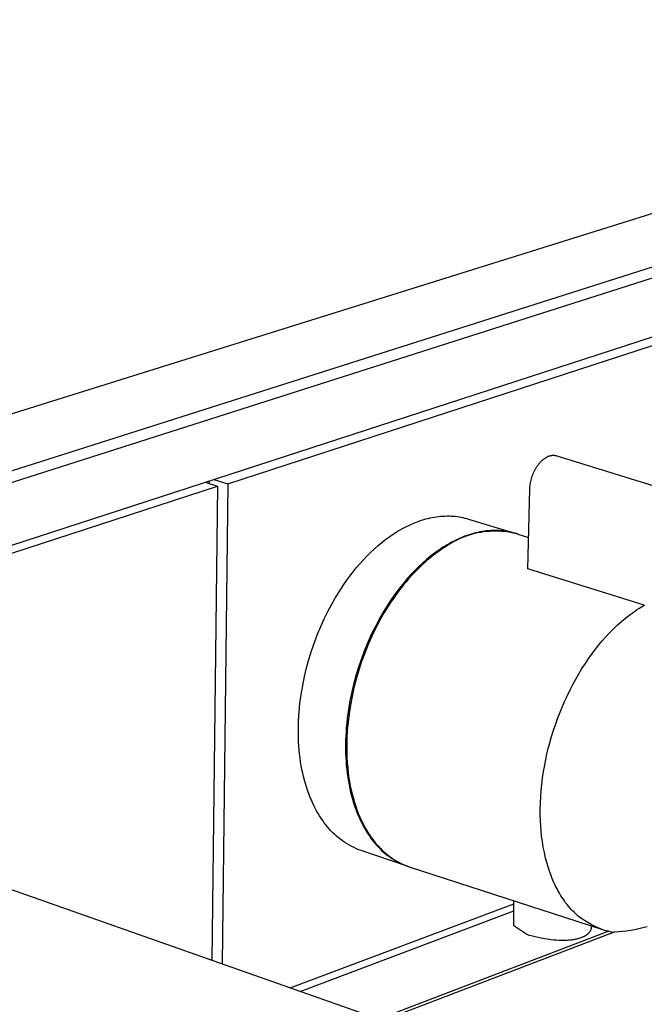
# Model space of a CAD drawing. Units: millimetres. Extents: x -524 to 653, y -259 to 154.
# Drawn here: x -316 to -247, y -168 to -59 of the extents above; entities that cross this region are included whole.
import ezdxf

# ---------------------------------------------------------------- set-up
doc = ezdxf.new("R2010")
doc.units = ezdxf.units.MM
doc.header["$MEASUREMENT"] = 0
doc.layers.add('Default', color=7, linetype='Continuous', true_color=0x000000)

msp = doc.modelspace()

# ---------------------------------------------------------------- linework, layer by layer
at = {"layer": 'Default', "color": 7, "true_color": 0xffffff}
for p, q in [((-524.36, -167.48), (-178.07, -59.09)), ((-168.19, -61.5), (-514.58, -171.77)), ((-167.59, -62.44), (-513.87, -173.05)), ((-513.33, -180.92), (-167.93, -68.57)), ((-293.14, -110.28), (-167.94, -69.45)), ((-258.26, -107.52), (-258.21, -107.49)), ((-258.21, -107.49), (-258.16, -107.45)), ((-258.16, -107.45), (-258.12, -107.42)), ((-258.12, -107.42), (-258.07, -107.39)), ((-258.07, -107.39), (-258.02, -107.37)), ((-258.02, -107.37), (-257.97, -107.34)), ((-257.97, -107.34), (-257.92, -107.31)), ((-257.92, -107.31), (-257.87, -107.29)), ((-257.87, -107.29), (-257.83, -107.27)), ((-257.83, -107.27), (-257.78, -107.25)), ((-257.78, -107.25), (-257.73, -107.23)), ((-257.73, -107.23), (-257.69, -107.22)), ((-257.69, -107.22), (-257.64, -107.2)), ((-257.64, -107.2), (-257.6, -107.19)), ((-257.6, -107.19), (-257.55, -107.18)), ((-257.55, -107.18), (-257.5, -107.17)), ((-257.5, -107.17), (-257.46, -107.16)), ((-257.46, -107.16), (-257.41, -107.15)), ((-257.41, -107.15), (-257.36, -107.14)), ((-257.36, -107.14), (-257.32, -107.14)), ((-257.32, -107.14), (-257.27, -107.14)), ((-257.27, -107.14), (-257.22, -107.14)), ((-257.22, -107.14), (-257.17, -107.14)), ((-257.17, -107.14), (-257.13, -107.14)), ((-257.13, -107.14), (-257.08, -107.15)), ((-257.08, -107.15), (-257.03, -107.15)), ((-257.03, -107.15), (-256.98, -107.16)), ((-256.98, -107.16), (-256.94, -107.17)), ((-256.94, -107.17), (-256.89, -107.18)), ((-256.89, -107.18), (-256.85, -107.19)), ((-256.85, -107.19), (-244.13, -111.13)), ((-259.26, -108.72), (-259.18, -108.58)), ((-259.18, -108.58), (-259.14, -108.51)), ((-259.14, -108.51), (-259.1, -108.45)), ((-259.1, -108.45), (-259.06, -108.38)), ((-259.06, -108.38), (-259.01, -108.32)), ((-259.01, -108.32), (-258.97, -108.26)), ((-258.97, -108.26), (-258.93, -108.2)), ((-258.93, -108.2), (-258.88, -108.14)), ((-258.88, -108.14), (-258.84, -108.08)), ((-258.84, -108.08), (-258.79, -108.03)), ((-258.79, -108.03), (-258.75, -107.97)), ((-258.75, -107.97), (-258.7, -107.92)), ((-258.7, -107.92), (-258.65, -107.87)), ((-258.65, -107.87), (-258.6, -107.82)), ((-258.6, -107.82), (-258.55, -107.77)), ((-258.55, -107.77), (-258.51, -107.73)), ((-258.51, -107.73), (-258.46, -107.68)), ((-258.46, -107.68), (-258.41, -107.64)), ((-258.41, -107.64), (-258.36, -107.6)), ((-258.36, -107.6), (-258.31, -107.56)), ((-258.31, -107.56), (-258.26, -107.52)), ((-259.67, -109.74), (-259.62, -109.59)), ((-259.62, -109.59), (-259.58, -109.44)), ((-259.58, -109.44), (-259.52, -109.29)), ((-259.52, -109.29), (-259.46, -109.14)), ((-259.46, -109.14), (-259.4, -109)), ((-259.4, -109), (-259.33, -108.86)), ((-259.33, -108.86), (-259.26, -108.72)), ((-339.24, -125.19), (-294.29, -110.53)), ((-295.64, -110.11), (-294.29, -110.53)), ((-295.19, -109.97), (-295.19, -110.25)), ((-294.29, -110.53), (-294.88, -162.85)), ((-294.68, -109.8), (-293.14, -110.28)), ((-293.14, -110.28), (-293.76, -163.24)), ((-259.84, -110.75), (-259.83, -110.61)), ((-259.84, -110.88), (-259.84, -110.75)), ((-259.83, -110.61), (-259.81, -110.47)), ((-259.81, -110.47), (-259.79, -110.33)), ((-259.79, -110.33), (-259.77, -110.19)), ((-259.77, -110.19), (-259.74, -110.04)), ((-259.74, -110.04), (-259.71, -109.89)), ((-259.71, -109.89), (-259.67, -109.74)), ((-260.05, -119.67), (-259.84, -110.88)), ((-270.83, -114.05), (-270.59, -114)), ((-270.59, -114), (-270.36, -113.96)), ((-270.36, -113.96), (-270.12, -113.92)), ((-270.12, -113.92), (-269.89, -113.89)), ((-269.89, -113.89), (-269.66, -113.87)), ((-269.66, -113.87), (-269.43, -113.85)), ((-269.43, -113.85), (-269.2, -113.84)), ((-269.2, -113.84), (-268.97, -113.83)), ((-268.97, -113.83), (-268.75, -113.83)), ((-268.75, -113.83), (-268.52, -113.84)), ((-268.52, -113.84), (-268.3, -113.85)), ((-268.3, -113.85), (-268.08, -113.87)), ((-268.08, -113.87), (-267.86, -113.9)), ((-267.86, -113.9), (-267.64, -113.93)), ((-267.64, -113.93), (-267.43, -113.96)), ((-267.43, -113.96), (-267.21, -114.01)), ((-267.21, -114.01), (-267, -114.06)), ((-273.89, -115.23), (-273.65, -115.1)), ((-273.65, -115.1), (-273.42, -114.98)), ((-273.42, -114.98), (-273.18, -114.87)), ((-273.18, -114.87), (-272.95, -114.76)), ((-272.95, -114.76), (-272.71, -114.66)), ((-272.71, -114.66), (-272.48, -114.56)), ((-272.48, -114.56), (-272.24, -114.47)), ((-272.24, -114.47), (-272.01, -114.38)), ((-272.01, -114.38), (-271.77, -114.3)), ((-271.77, -114.3), (-271.53, -114.23)), ((-271.53, -114.23), (-271.3, -114.16)), ((-271.3, -114.16), (-271.06, -114.1)), ((-271.06, -114.1), (-270.83, -114.05)), ((-267, -114.06), (-266.79, -114.11)), ((-266.79, -114.11), (-266.59, -114.17)), ((-266.59, -114.17), (-261.48, -115.73)), ((-275.7, -116.41), (-275.26, -116.09)), ((-275.26, -116.09), (-275.03, -115.93)), ((-275.03, -115.93), (-274.81, -115.78)), ((-274.81, -115.78), (-274.58, -115.63)), ((-274.58, -115.63), (-274.35, -115.49)), ((-274.35, -115.49), (-274.12, -115.36)), ((-274.12, -115.36), (-273.89, -115.23)), ((-267.27, -116.18), (-267.51, -116.28)), ((-267.14, -116.17), (-267.45, -116.3)), ((-267.03, -116.08), (-267.27, -116.18)), ((-266.84, -116.06), (-267.14, -116.17)), ((-266.78, -115.99), (-267.03, -116.08)), ((-266.53, -115.95), (-266.84, -116.06)), ((-266.54, -115.91), (-266.78, -115.99)), ((-266.3, -115.84), (-266.54, -115.91)), ((-266.21, -115.86), (-266.53, -115.95)), ((-266.06, -115.77), (-266.3, -115.84)), ((-265.9, -115.78), (-266.21, -115.86)), ((-265.82, -115.7), (-266.06, -115.77)), ((-265.58, -115.71), (-265.9, -115.78)), ((-265.58, -115.65), (-265.82, -115.7)), ((-265.34, -115.6), (-265.58, -115.65)), ((-265.25, -115.65), (-265.58, -115.71)), ((-265.1, -115.55), (-265.34, -115.6)), ((-264.93, -115.6), (-265.25, -115.65)), ((-264.86, -115.52), (-265.1, -115.55)), ((-264.6, -115.56), (-264.93, -115.6)), ((-264.62, -115.49), (-264.86, -115.52)), ((-264.38, -115.46), (-264.62, -115.49)), ((-264.28, -115.53), (-264.6, -115.56)), ((-264.15, -115.44), (-264.38, -115.46)), ((-263.95, -115.52), (-264.28, -115.53)), ((-263.91, -115.43), (-264.15, -115.44)), ((-263.62, -115.51), (-263.95, -115.52)), ((-263.68, -115.43), (-263.91, -115.43)), ((-263.45, -115.43), (-263.68, -115.43)), ((-263.3, -115.52), (-263.62, -115.51)), ((-263.22, -115.44), (-263.45, -115.43)), ((-262.97, -115.53), (-263.3, -115.52)), ((-262.99, -115.46), (-263.22, -115.44)), ((-262.77, -115.48), (-262.99, -115.46)), ((-262.64, -115.56), (-262.97, -115.53)), ((-262.54, -115.5), (-262.77, -115.48)), ((-262.32, -115.6), (-262.64, -115.56)), ((-262.32, -115.54), (-262.54, -115.5)), ((-262.1, -115.58), (-262.32, -115.54)), ((-261.99, -115.65), (-262.32, -115.6)), ((-261.89, -115.62), (-262.1, -115.58)), ((-261.67, -115.72), (-261.99, -115.65)), ((-261.67, -115.68), (-261.89, -115.62)), ((-261.46, -115.74), (-261.67, -115.68)), ((-261.35, -115.79), (-261.67, -115.72)), ((-261.25, -115.8), (-261.46, -115.74)), ((-261.04, -115.87), (-261.35, -115.79)), ((-261.04, -115.87), (-261.25, -115.8)), ((-261.15, -115.83), (-259.97, -116.21)), ((-277, -117.49), (-276.57, -117.11)), ((-276.57, -117.11), (-276.14, -116.75)), ((-276.14, -116.75), (-275.7, -116.41)), ((-269.42, -117.29), (-269.65, -117.45)), ((-269.16, -117.26), (-269.45, -117.44)), ((-269.18, -117.15), (-269.42, -117.29)), ((-268.94, -117.01), (-269.18, -117.15)), ((-268.89, -117.07), (-269.16, -117.26)), ((-268.71, -116.87), (-268.94, -117.01)), ((-268.61, -116.9), (-268.89, -117.07)), ((-268.47, -116.74), (-268.71, -116.87)), ((-268.33, -116.73), (-268.61, -116.9)), ((-268.23, -116.61), (-268.47, -116.74)), ((-268.04, -116.58), (-268.33, -116.73)), ((-267.99, -116.5), (-268.23, -116.61)), ((-267.75, -116.43), (-268.04, -116.58)), ((-267.75, -116.38), (-267.99, -116.5)), ((-267.51, -116.28), (-267.75, -116.38)), ((-267.45, -116.3), (-267.75, -116.43)), ((-278.21, -118.7), (-277.82, -118.28)), ((-277.82, -118.28), (-277.41, -117.88)), ((-277.41, -117.88), (-277, -117.49)), ((-270.79, -118.28), (-271.24, -118.65)), ((-270.6, -118.27), (-270.89, -118.51)), ((-270.34, -117.93), (-270.79, -118.28)), ((-270.31, -118.05), (-270.6, -118.27)), ((-270.11, -117.76), (-270.34, -117.93)), ((-270.02, -117.84), (-270.31, -118.05)), ((-269.88, -117.6), (-270.11, -117.76)), ((-269.73, -117.63), (-270.02, -117.84)), ((-269.65, -117.45), (-269.88, -117.6)), ((-269.45, -117.44), (-269.73, -117.63)), ((-278.97, -119.57), (-278.59, -119.13)), ((-278.59, -119.13), (-278.21, -118.7)), ((-272.1, -119.43), (-272.51, -119.84)), ((-271.67, -119.03), (-272.1, -119.43)), ((-271.76, -119.28), (-272.05, -119.55)), ((-271.47, -119.01), (-271.76, -119.28)), ((-271.24, -118.65), (-271.67, -119.03)), ((-271.18, -118.75), (-271.47, -119.01)), ((-270.89, -118.51), (-271.18, -118.75)), ((-280.02, -120.93), (-279.68, -120.47)), ((-279.68, -120.47), (-279.33, -120.01)), ((-279.33, -120.01), (-278.97, -119.57)), ((-272.92, -120.27), (-273.32, -120.71)), ((-272.92, -120.45), (-273.2, -120.77)), ((-272.51, -119.84), (-272.92, -120.27)), ((-272.63, -120.14), (-272.92, -120.45)), ((-272.34, -119.84), (-272.63, -120.14)), ((-272.05, -119.55), (-272.34, -119.84)), ((-247.22, -123.68), (-260.05, -119.67)), ((-280.8, -122.09), (-280.35, -121.4)), ((-280.35, -121.4), (-280.02, -120.93)), ((-274.07, -121.62), (-274.43, -122.09)), ((-273.7, -121.16), (-274.07, -121.62)), ((-273.76, -121.43), (-274.04, -121.78)), ((-273.48, -121.1), (-273.76, -121.43)), ((-273.32, -120.71), (-273.7, -121.16)), ((-273.2, -120.77), (-273.48, -121.1)), ((-281.25, -122.81), (-280.8, -122.09)), ((-274.78, -122.56), (-275.12, -123.05)), ((-274.59, -122.51), (-274.85, -122.89)), ((-274.43, -122.09), (-274.78, -122.56)), ((-274.31, -122.14), (-274.59, -122.51)), ((-274.04, -121.78), (-274.31, -122.14)), ((-282.1, -124.36), (-281.68, -123.57)), ((-281.68, -123.57), (-281.25, -122.81)), ((-275.57, -123.74), (-276.02, -124.46)), ((-275.37, -123.67), (-275.63, -124.07)), ((-275.12, -123.05), (-275.57, -123.74)), ((-275.12, -123.27), (-275.37, -123.67)), ((-274.85, -122.89), (-275.12, -123.27)), ((-247.53, -123.86), (-247.22, -123.68)), ((-247.22, -123.68), (-247.22, -123.7)), ((-282.5, -125.17), (-282.1, -124.36)), ((-276.02, -124.46), (-276.45, -125.22)), ((-275.88, -124.49), (-276.36, -125.33)), ((-275.63, -124.07), (-275.88, -124.49)), ((-249.24, -125.07), (-248.78, -124.71)), ((-248.78, -124.71), (-248.55, -124.54)), ((-248.55, -124.54), (-248.31, -124.37)), ((-248.31, -124.37), (-248.07, -124.2)), ((-248.07, -124.2), (-247.83, -124.04)), ((-247.83, -124.04), (-247.53, -123.86)), ((-282.88, -126.02), (-282.5, -125.17)), ((-276.45, -125.22), (-276.87, -126.01)), ((-276.36, -125.33), (-276.82, -126.2)), ((-250.61, -126.28), (-250.16, -125.85)), ((-250.16, -125.85), (-249.69, -125.44)), ((-249.69, -125.44), (-249.24, -125.07)), ((-283.59, -127.79), (-283.25, -126.89)), ((-283.25, -126.89), (-282.88, -126.02)), ((-277.28, -126.84), (-277.66, -127.69)), ((-276.87, -126.01), (-277.28, -126.84)), ((-276.82, -126.2), (-277.25, -127.1)), ((-251.47, -127.18), (-251.04, -126.72)), ((-251.04, -126.72), (-250.61, -126.28)), ((-283.91, -128.71), (-283.59, -127.79)), ((-277.66, -128.02), (-278.04, -128.96)), ((-277.66, -127.69), (-278.03, -128.56)), ((-277.25, -127.1), (-277.66, -128.02)), ((-252.58, -128.5), (-252.22, -128.05)), ((-252.22, -128.05), (-251.85, -127.61)), ((-251.85, -127.61), (-251.47, -127.18)), ((-284.19, -129.65), (-283.91, -128.71)), ((-278.04, -128.96), (-278.38, -129.9)), ((-278.03, -128.56), (-278.37, -129.47)), ((-253.33, -129.52), (-252.93, -128.96)), ((-252.93, -128.96), (-252.58, -128.5)), ((-284.45, -130.6), (-284.19, -129.65)), ((-278.38, -129.9), (-278.7, -130.86)), ((-278.37, -129.47), (-278.69, -130.39)), ((-254.09, -130.67), (-253.71, -130.09)), ((-253.71, -130.09), (-253.33, -129.52)), ((-284.68, -131.56), (-284.45, -130.6)), ((-278.98, -131.33), (-279.24, -132.28)), ((-278.69, -130.39), (-278.98, -131.33)), ((-278.7, -130.86), (-278.98, -131.83)), ((-254.78, -131.83), (-254.44, -131.25)), ((-254.44, -131.25), (-254.09, -130.67)), ((-284.88, -132.53), (-284.68, -131.56)), ((-279.24, -132.28), (-279.47, -133.25)), ((-278.98, -131.83), (-279.23, -132.79)), ((-255.41, -133.02), (-255.1, -132.42)), ((-255.1, -132.42), (-254.78, -131.83)), ((-285.18, -134.48), (-285.05, -133.51)), ((-285.05, -133.51), (-284.88, -132.53)), ((-279.47, -133.25), (-279.67, -134.22)), ((-279.23, -132.79), (-279.44, -133.75)), ((-255.7, -133.62), (-255.41, -133.02)), ((-285.23, -134.96), (-285.18, -134.48)), ((-279.67, -134.22), (-279.84, -135.2)), ((-279.44, -133.75), (-279.62, -134.71)), ((-256.25, -134.85), (-255.98, -134.23)), ((-255.98, -134.23), (-255.7, -133.62)), ((-285.31, -135.93), (-285.27, -135.45)), ((-285.27, -135.45), (-285.23, -134.96)), ((-279.84, -135.2), (-279.97, -136.18)), ((-279.77, -135.65), (-279.88, -136.58)), ((-279.62, -134.71), (-279.77, -135.65)), ((-256.75, -136.1), (-256.51, -135.47)), ((-256.51, -135.47), (-256.25, -134.85)), ((-285.35, -136.88), (-285.33, -136.41)), ((-285.33, -136.41), (-285.31, -135.93)), ((-280.02, -136.67), (-280.07, -137.15)), ((-279.97, -136.18), (-280.02, -136.67)), ((-279.88, -136.58), (-279.96, -137.5)), ((-257.23, -137.47), (-256.99, -136.78)), ((-256.99, -136.78), (-256.75, -136.1)), ((-285.36, -137.36), (-285.35, -136.88)), ((-285.36, -137.83), (-285.36, -137.36)), ((-285.35, -138.29), (-285.36, -137.83)), ((-280.1, -137.63), (-280.13, -138.12)), ((-280.07, -137.15), (-280.1, -137.63)), ((-279.96, -137.5), (-280.01, -138.39)), ((-257.44, -138.16), (-257.23, -137.47)), ((-285.33, -138.75), (-285.35, -138.29)), ((-285.3, -139.2), (-285.33, -138.75)), ((-280.13, -138.12), (-280.15, -138.59)), ((-280.15, -138.59), (-280.15, -139.07)), ((-280.01, -138.39), (-280.03, -139.27)), ((-257.8, -139.47), (-257.64, -138.86)), ((-257.64, -138.86), (-257.44, -138.16)), ((-285.27, -139.65), (-285.3, -139.2)), ((-285.22, -140.09), (-285.27, -139.65)), ((-285.17, -140.53), (-285.22, -140.09)), ((-280.15, -139.07), (-280.15, -139.54)), ((-280.15, -139.54), (-280.15, -140)), ((-280.15, -140), (-280.13, -140.46)), ((-280.03, -139.27), (-280.02, -140.11)), ((-258.08, -140.71), (-257.95, -140.09)), ((-257.95, -140.09), (-257.8, -139.47)), ((-285.11, -140.95), (-285.17, -140.53)), ((-285.04, -141.38), (-285.11, -140.95)), ((-280.13, -140.46), (-280.1, -140.92)), ((-280.1, -140.92), (-280.07, -141.37)), ((-280.02, -140.11), (-280, -140.53)), ((-280, -140.53), (-279.98, -140.94)), ((-279.98, -140.94), (-279.95, -141.34)), ((-258.2, -141.33), (-258.08, -140.71)), ((-284.96, -141.79), (-285.04, -141.38)), ((-284.88, -142.19), (-284.96, -141.79)), ((-284.79, -142.59), (-284.88, -142.19)), ((-280.07, -141.37), (-280.02, -141.81)), ((-280.02, -141.81), (-279.97, -142.25)), ((-279.97, -142.25), (-279.91, -142.68)), ((-279.95, -141.34), (-279.91, -141.73)), ((-279.91, -141.73), (-279.87, -142.12)), ((-279.87, -142.12), (-279.82, -142.5)), ((-258.43, -142.72), (-258.32, -142.02)), ((-258.32, -142.02), (-258.2, -141.33)), ((-284.69, -142.98), (-284.79, -142.59)), ((-284.58, -143.36), (-284.69, -142.98)), ((-284.47, -143.73), (-284.58, -143.36)), ((-279.91, -142.68), (-279.84, -143.1)), ((-279.84, -143.1), (-279.77, -143.51)), ((-279.82, -142.5), (-279.75, -142.93)), ((-279.75, -142.93), (-279.68, -143.35)), ((-279.68, -143.35), (-279.6, -143.78)), ((-258.52, -143.42), (-258.43, -142.72)), ((-284.35, -144.09), (-284.47, -143.73)), ((-284.22, -144.45), (-284.35, -144.09)), ((-284.09, -144.79), (-284.22, -144.45)), ((-279.77, -143.51), (-279.69, -143.92)), ((-279.69, -143.92), (-279.6, -144.32)), ((-279.6, -143.78), (-279.51, -144.2)), ((-279.6, -144.32), (-279.5, -144.71)), ((-279.51, -144.2), (-279.4, -144.62)), ((-258.64, -144.81), (-258.59, -144.13)), ((-258.59, -144.13), (-258.52, -143.42)), ((-217.83, -189.98), (-345.26, -145.11)), ((-283.96, -145.12), (-284.09, -144.79)), ((-283.81, -145.45), (-283.96, -145.12)), ((-283.66, -145.76), (-283.81, -145.45)), ((-279.5, -144.71), (-279.39, -145.09)), ((-279.4, -144.62), (-279.29, -145.04)), ((-279.39, -145.09), (-279.28, -145.46)), ((-279.29, -145.04), (-279.17, -145.45)), ((-279.28, -145.46), (-279.16, -145.83)), ((-279.17, -145.45), (-279.04, -145.86)), ((-258.69, -146.18), (-258.67, -145.49)), ((-258.67, -145.49), (-258.64, -144.81)), ((-283.51, -146.07), (-283.66, -145.76)), ((-283.35, -146.36), (-283.51, -146.07)), ((-283.19, -146.64), (-283.35, -146.36)), ((-279.16, -145.83), (-279.04, -146.18)), ((-279.04, -145.86), (-278.9, -146.26)), ((-279.04, -146.18), (-278.91, -146.52)), ((-278.91, -146.52), (-278.77, -146.86)), ((-278.9, -146.26), (-278.75, -146.65)), ((-258.69, -146.86), (-258.69, -146.18)), ((-283.02, -146.92), (-283.19, -146.64)), ((-282.85, -147.18), (-283.02, -146.92)), ((-282.67, -147.44), (-282.85, -147.18)), ((-282.5, -147.69), (-282.67, -147.44)), ((-282.32, -147.92), (-282.5, -147.69)), ((-278.77, -146.86), (-278.63, -147.18)), ((-278.75, -146.65), (-278.58, -147.04)), ((-278.63, -147.18), (-278.48, -147.5)), ((-278.58, -147.04), (-278.41, -147.42)), ((-278.48, -147.5), (-278.33, -147.8)), ((-278.41, -147.42), (-278.23, -147.79)), ((-258.67, -147.43), (-258.69, -146.86)), ((-258.64, -148), (-258.67, -147.43)), ((-282.14, -148.14), (-282.32, -147.92)), ((-281.96, -148.36), (-282.14, -148.14)), ((-281.76, -148.57), (-281.96, -148.36)), ((-281.56, -148.78), (-281.76, -148.57)), ((-281.35, -148.98), (-281.56, -148.78)), ((-278.33, -147.8), (-278.17, -148.1)), ((-278.23, -147.79), (-278.04, -148.15)), ((-278.17, -148.1), (-278.01, -148.38)), ((-278.04, -148.15), (-277.83, -148.51)), ((-278.01, -148.38), (-277.84, -148.66)), ((-277.84, -148.66), (-277.67, -148.93)), ((-277.83, -148.51), (-277.62, -148.85)), ((-258.6, -148.57), (-258.64, -148)), ((-258.54, -149.14), (-258.6, -148.57)), ((-281.14, -149.17), (-281.35, -148.98)), ((-280.92, -149.35), (-281.14, -149.17)), ((-280.69, -149.53), (-280.92, -149.35)), ((-280.46, -149.7), (-280.69, -149.53)), ((-280.22, -149.86), (-280.46, -149.7)), ((-279.98, -150.01), (-280.22, -149.86)), ((-277.67, -148.93), (-277.49, -149.18)), ((-277.62, -148.85), (-277.51, -149.02)), ((-277.51, -149.02), (-277.4, -149.18)), ((-277.49, -149.18), (-277.32, -149.43)), ((-277.4, -149.18), (-277.28, -149.34)), ((-277.32, -149.43), (-277.15, -149.66)), ((-277.28, -149.34), (-277.17, -149.5)), ((-277.17, -149.5), (-277.05, -149.66)), ((-277.15, -149.66), (-276.97, -149.88)), ((-277.05, -149.66), (-276.92, -149.81)), ((-276.92, -149.81), (-276.8, -149.96)), ((-258.46, -149.75), (-258.54, -149.14)), ((-258.36, -150.36), (-258.46, -149.75)), ((-279.73, -150.15), (-279.98, -150.01)), ((-279.47, -150.29), (-279.73, -150.15)), ((-279.22, -150.42), (-279.47, -150.29)), ((-278.95, -150.54), (-279.22, -150.42)), ((-278.69, -150.65), (-278.95, -150.54)), ((-278.42, -150.75), (-278.69, -150.65)), ((-273.25, -152.49), (-278.42, -150.75)), ((-276.97, -149.88), (-276.78, -150.1)), ((-276.8, -149.96), (-276.67, -150.11)), ((-276.78, -150.1), (-276.59, -150.31)), ((-276.67, -150.11), (-276.54, -150.25)), ((-276.59, -150.31), (-276.39, -150.52)), ((-276.54, -150.25), (-276.41, -150.39)), ((-276.41, -150.39), (-276.28, -150.53)), ((-276.39, -150.52), (-276.18, -150.72)), ((-276.28, -150.53), (-276.14, -150.67)), ((-276.18, -150.72), (-275.97, -150.91)), ((-276.14, -150.67), (-276.01, -150.8)), ((-276.01, -150.8), (-275.87, -150.92)), ((-275.97, -150.91), (-275.74, -151.09)), ((-275.87, -150.92), (-275.72, -151.05)), ((-258.24, -150.97), (-258.36, -150.36)), ((-275.74, -151.09), (-275.52, -151.27)), ((-275.72, -151.05), (-275.58, -151.17)), ((-275.58, -151.17), (-275.43, -151.28)), ((-275.52, -151.27), (-275.29, -151.44)), ((-275.43, -151.28), (-275.29, -151.39)), ((-275.29, -151.39), (-275.14, -151.5)), ((-275.29, -151.44), (-275.05, -151.6)), ((-275.14, -151.5), (-274.98, -151.61)), ((-275.05, -151.6), (-274.8, -151.75)), ((-274.98, -151.61), (-274.83, -151.71)), ((-274.83, -151.71), (-274.68, -151.81)), ((-274.8, -151.75), (-274.56, -151.9)), ((-274.68, -151.81), (-274.52, -151.9)), ((-274.56, -151.9), (-274.3, -152.03)), ((-274.52, -151.9), (-274.36, -151.99)), ((-274.36, -151.99), (-274.2, -152.07)), ((-274.3, -152.03), (-274.05, -152.16)), ((-258.1, -151.57), (-258.24, -150.97)), ((-257.98, -152.06), (-258.1, -151.57)), ((-274.2, -152.07), (-274.04, -152.16)), ((-274.05, -152.16), (-273.78, -152.28)), ((-274.04, -152.16), (-273.88, -152.23)), ((-273.88, -152.23), (-273.71, -152.31)), ((-273.78, -152.28), (-273.52, -152.39)), ((-273.71, -152.31), (-273.55, -152.38)), ((-273.55, -152.38), (-273.38, -152.44)), ((-273.52, -152.39), (-273.25, -152.49)), ((-273.38, -152.44), (-273.21, -152.5)), ((-273.21, -152.5), (-273.04, -152.56)), ((-273.04, -152.56), (-251.94, -159.42)), ((-257.83, -152.55), (-257.98, -152.06)), ((-257.68, -153.03), (-257.83, -152.55)), ((-257.5, -153.51), (-257.68, -153.03)), ((-257.41, -153.76), (-257.5, -153.51)), ((-257.3, -154.01), (-257.41, -153.76)), ((-257.19, -154.25), (-257.3, -154.01)), ((-257.08, -154.5), (-257.19, -154.25)), ((-256.96, -154.74), (-257.08, -154.5)), ((-256.84, -154.98), (-256.96, -154.74)), ((-256.71, -155.22), (-256.84, -154.98)), ((-256.58, -155.45), (-256.71, -155.22)), ((-261.6, -159.03), (-261.59, -156.29)), ((-256.45, -155.66), (-256.58, -155.45)), ((-256.31, -155.88), (-256.45, -155.66)), ((-256.18, -156.08), (-256.31, -155.88)), ((-256.03, -156.29), (-256.18, -156.08)), ((-255.89, -156.49), (-256.03, -156.29)), ((-286.25, -165.89), (-261.59, -156.61)), ((-285.16, -166.27), (-261.59, -157.39)), ((-255.73, -156.69), (-255.89, -156.49)), ((-255.58, -156.88), (-255.73, -156.69)), ((-255.42, -157.07), (-255.58, -156.88)), ((-255.27, -157.23), (-255.42, -157.07)), ((-255.12, -157.39), (-255.27, -157.23)), ((-254.97, -157.54), (-255.12, -157.39)), ((-254.82, -157.69), (-254.97, -157.54)), ((-254.66, -157.84), (-254.82, -157.69)), ((-254.5, -157.98), (-254.66, -157.84)), ((-254.33, -158.12), (-254.5, -157.98)), ((-254.16, -158.25), (-254.33, -158.12)), ((-253.81, -158.47), (-254.16, -158.25)), ((-253.44, -158.69), (-253.81, -158.47)), ((-251.13, -159.64), (-276.47, -169.33)), ((-260.18, -160), (-261.6, -159.03)), ((-253.08, -158.89), (-253.44, -158.69)), ((-253.2, -159.65), (-253.21, -159.66)), ((-253.19, -159.63), (-253.2, -159.65)), ((-253.18, -159.62), (-253.19, -159.63)), ((-253.17, -159.6), (-253.18, -159.62)), ((-253.16, -159.57), (-253.17, -159.59)), ((-253.17, -159.59), (-253.17, -159.6)), ((-253.15, -159.55), (-253.16, -159.57)), ((-253.14, -159.54), (-253.15, -159.55)), ((-253.13, -159.51), (-253.14, -159.52)), ((-253.14, -159.52), (-253.14, -159.54)), ((-253.12, -159.48), (-253.13, -159.49)), ((-253.13, -159.49), (-253.13, -159.51)), ((-253.11, -159.45), (-253.12, -159.46)), ((-253.12, -159.46), (-253.12, -159.48)), ((-253.1, -159.42), (-253.11, -159.43)), ((-253.11, -159.43), (-253.11, -159.45)), ((-253.09, -159.38), (-253.1, -159.4)), ((-253.1, -159.4), (-253.1, -159.42)), ((-253.09, -159.05), (-253.08, -159.07)), ((-253.08, -159.33), (-253.09, -159.35)), ((-253.09, -159.35), (-253.09, -159.37)), ((-253.09, -159.37), (-253.09, -159.38)), ((-252.7, -159.08), (-253.08, -158.89)), ((-253.08, -159.07), (-253.08, -159.08)), ((-253.08, -159.08), (-253.08, -159.1)), ((-253.08, -159.1), (-253.08, -159.12)), ((-253.08, -159.12), (-253.08, -159.13)), ((-253.08, -159.13), (-253.07, -159.15)), ((-253.07, -159.25), (-253.08, -159.27)), ((-253.08, -159.27), (-253.08, -159.29)), ((-253.08, -159.29), (-253.08, -159.3)), ((-253.08, -159.3), (-253.08, -159.32)), ((-253.08, -159.32), (-253.08, -159.33)), ((-253.06, -159.06), (-253.07, -159.24)), ((-253.07, -159.15), (-253.07, -159.17)), ((-253.07, -159.17), (-253.07, -159.18)), ((-253.07, -159.18), (-253.07, -159.2)), ((-253.07, -159.2), (-253.07, -159.22)), ((-253.07, -159.22), (-253.07, -159.23)), ((-253.07, -159.23), (-253.07, -159.25)), ((-252.32, -159.26), (-252.7, -159.08)), ((-251.94, -159.42), (-252.32, -159.26)), ((-251.94, -159.42), (-251.71, -159.49)), ((-251.71, -159.49), (-251.48, -159.56)), ((-251.48, -159.56), (-251.25, -159.61)), ((-251.25, -159.61), (-251.01, -159.66)), ((-249.17, -159.63), (-249.63, -159.68)), ((-248.71, -159.57), (-249.17, -159.63)), ((-248.26, -159.49), (-248.71, -159.57)), ((-247.81, -159.39), (-248.26, -159.49)), ((-247.37, -159.28), (-247.81, -159.39)), ((-246.92, -159.16), (-247.37, -159.28)), ((-250.54, -159.73), (-276.02, -169.49)), ((-259.87, -160.1), (-260.18, -160)), ((-259.55, -160.19), (-259.87, -160.1)), ((-259.24, -160.27), (-259.55, -160.19)), ((-258.92, -160.34), (-259.24, -160.27)), ((-258.58, -160.42), (-258.92, -160.34)), ((-258.23, -160.48), (-258.58, -160.42)), ((-257.88, -160.53), (-258.23, -160.48)), ((-257.53, -160.58), (-257.88, -160.53)), ((-257.22, -160.61), (-257.53, -160.58)), ((-256.9, -160.64), (-257.22, -160.61)), ((-256.59, -160.66), (-256.9, -160.64)), ((-256.27, -160.66), (-256.59, -160.66)), ((-255.99, -160.66), (-256.27, -160.66)), ((-255.71, -160.65), (-255.99, -160.66)), ((-255.57, -160.64), (-255.71, -160.65)), ((-255.44, -160.63), (-255.57, -160.64)), ((-255.3, -160.62), (-255.44, -160.63)), ((-255.16, -160.6), (-255.3, -160.62)), ((-255.04, -160.58), (-255.16, -160.6)), ((-254.91, -160.56), (-255.04, -160.58)), ((-254.79, -160.53), (-254.91, -160.56)), ((-254.66, -160.51), (-254.79, -160.53)), ((-254.55, -160.48), (-254.66, -160.51)), ((-254.43, -160.45), (-254.55, -160.48)), ((-254.32, -160.41), (-254.43, -160.45)), ((-254.21, -160.37), (-254.32, -160.41)), ((-254.13, -160.34), (-254.21, -160.37)), ((-254.05, -160.31), (-254.13, -160.34)), ((-253.97, -160.27), (-254.05, -160.31)), ((-253.89, -160.24), (-253.97, -160.27)), ((-253.85, -160.21), (-253.89, -160.24)), ((-253.8, -160.19), (-253.85, -160.21)), ((-253.76, -160.17), (-253.8, -160.19)), ((-253.72, -160.14), (-253.76, -160.17)), ((-253.68, -160.12), (-253.72, -160.14)), ((-253.64, -160.09), (-253.68, -160.12)), ((-253.6, -160.06), (-253.64, -160.09)), ((-253.56, -160.03), (-253.6, -160.06)), ((-253.53, -160.01), (-253.56, -160.03)), ((-253.49, -159.98), (-253.53, -160.01)), ((-253.46, -159.96), (-253.49, -159.98)), ((-253.43, -159.93), (-253.46, -159.96)), ((-253.4, -159.9), (-253.43, -159.93)), ((-253.37, -159.87), (-253.4, -159.9)), ((-253.34, -159.84), (-253.37, -159.87)), ((-253.32, -159.81), (-253.34, -159.84)), ((-253.29, -159.78), (-253.32, -159.81)), ((-253.27, -159.75), (-253.29, -159.78)), ((-253.25, -159.73), (-253.27, -159.75)), ((-253.23, -159.7), (-253.25, -159.73)), ((-253.21, -159.66), (-253.23, -159.7)), ((-251.01, -159.66), (-250.78, -159.7)), ((-250.78, -159.7), (-250.54, -159.73)), ((-250.08, -159.71), (-250.54, -159.73)), ((-249.63, -159.68), (-250.08, -159.71))]:
    msp.add_line(p, q, dxfattribs=at)

doc.saveas('drawing.dxf')
